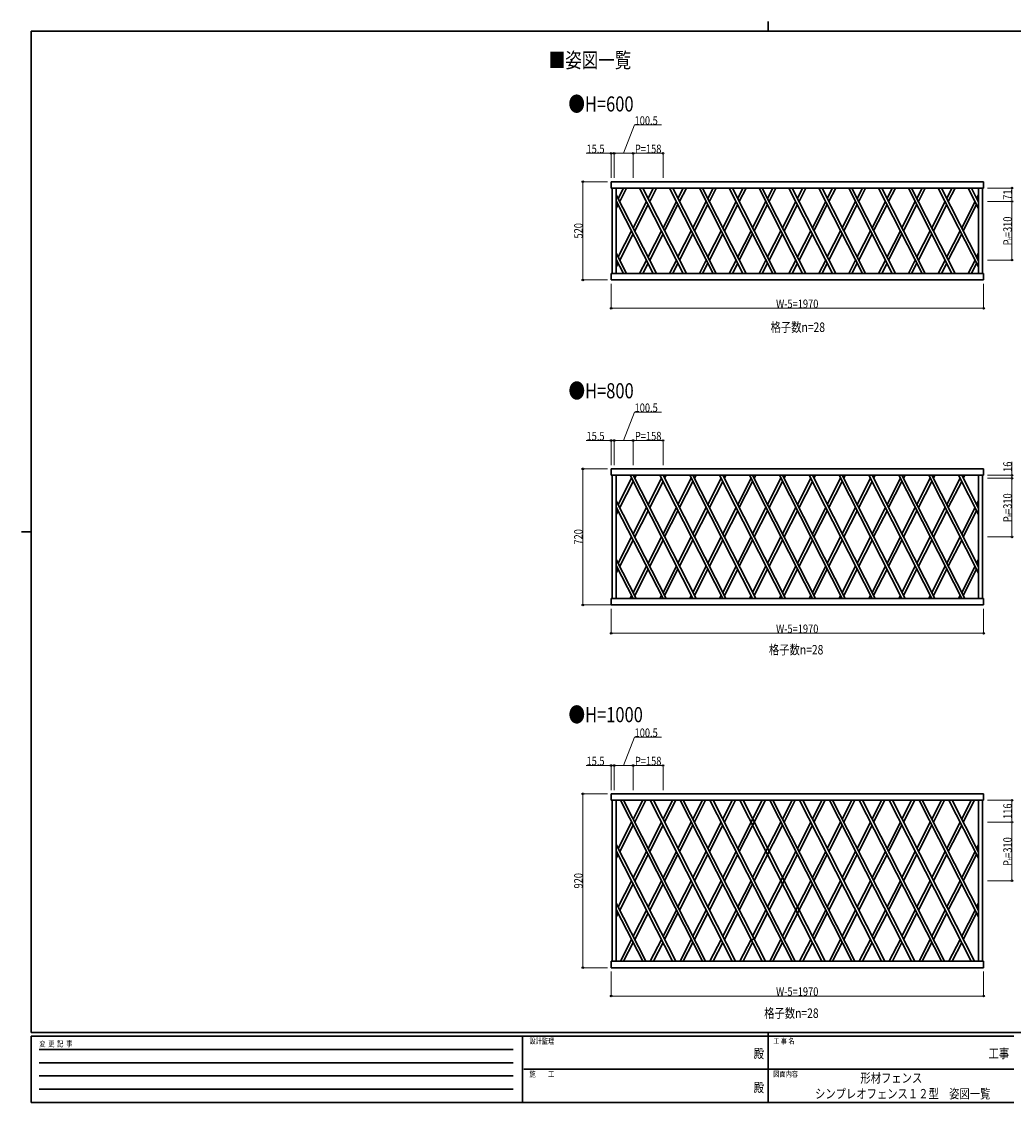
# Model space of a CAD drawing. Units: millimetres. Extents: x 250 to 8280, y 75 to 5795.
# Drawn here: x 250 to 5497, y 75 to 5795 of the extents above; entities that cross this region are included whole.
import ezdxf
from ezdxf.enums import TextEntityAlignment as Align

# ---------------------------------------------------------------- set-up
doc = ezdxf.new("R2010")
doc.units = ezdxf.units.MM
doc.header["$PDMODE"] = 64
doc.header["$PDSIZE"] = 0.05
doc.linetypes.add('YDIVIDE_1', pattern=[15, 10, -1, 1, -1, 1, -1])
for name, color, linetype, lineweight in [('FRAME', 3, 'Continuous', 30), ('TEXT1', 255, 'Continuous', 13), ('USER1', 3, 'Continuous', 13), ('YKK_A1', 4, 'Continuous', 30), ('YKK_D', 6, 'Continuous', 13)]:
    doc.layers.add(name, color=color, linetype=linetype, lineweight=lineweight)
doc.styles.add('text-b', font='extslim2.shx', dxfattribs={"width": 0.8, "bigfont": 'extfont2.shx'})

msp = doc.modelspace()

# ---------------------------------------------------------------- linework, layer by layer
at = {"layer": 'FRAME'}
for p, q in [((4200, 5795), (4200, 5745)), ((8100, 5745), (300, 5745)), ((300, 445), (300, 5745)), ((250, 3095), (300, 3095)), ((8100, 445), (300, 445)), ((2900, 425), (300, 425)), ((300, 75), (300, 425)), ((2900, 425), (2900, 75)), ((4200, 425), (2900, 425)), ((4200, 445), (4200, 75)), ((5500, 425), (4200, 425)), ((300, 75), (2900, 75)), ((2900, 75), (4200, 75)), ((4200, 75), (5500, 75))]:
    msp.add_line(p, q, dxfattribs=at)
at = {"layer": 'FRAME', "color": 94}
for p, q in [((342.5, 355), (2850, 355)), ((342.5, 285), (2850, 285)), ((2907.5, 250), (4200, 250)), ((4200, 250), (5500, 250)), ((342.5, 215), (2850, 215)), ((342.5, 145), (2850, 145))]:
    msp.add_line(p, q, dxfattribs=at)
at = {"layer": 'FRAME'}
msp.add_point((4200, 75), dxfattribs=at)
at = {"layer": 'YKK_A1', "ltscale": 10}
for p, q in [((3369.2, 4913.9), (3369.2, 4947.9)), ((3369.2, 4947.9), (5339.2, 4947.9)), ((5339.2, 4913.9), (5339.2, 4947.9)), ((3369.2, 4913.9), (5339.2, 4913.9)), ((3374.2, 4913.9), (3374.2, 4461.9)), ((3396.2, 4913.9), (3396.2, 4461.9)), ((5312.2, 4913.9), (5312.2, 4461.9)), ((5334.2, 4913.9), (5334.2, 4461.9)), ((3369.2, 4461.9), (5339.2, 4461.9)), ((3369.2, 4427.9), (3369.2, 4461.9)), ((5339.2, 4461.9), (5339.2, 4427.9)), ((5339.2, 4427.9), (3369.2, 4427.9)), ((3369.2, 3427.9), (5339.2, 3427.9)), ((3369.2, 3393.9), (5339.2, 3393.9)), ((3374.2, 3393.9), (3374.2, 2741.9)), ((3396.2, 3393.9), (3396.2, 2741.9)), ((5312.2, 3393.9), (5312.2, 2741.9)), ((5334.2, 3393.9), (5334.2, 2741.9)), ((5339.2, 3393.9), (5339.2, 3427.9)), ((3369.2, 2707.9), (3369.2, 2741.9)), ((3369.2, 2741.9), (5339.2, 2741.9)), ((5339.2, 2707.9), (3369.2, 2707.9)), ((5339.2, 2707.9), (5339.2, 2741.9)), ((3369.2, 1673.9), (3369.2, 1707.9)), ((3369.2, 1707.9), (5339.2, 1707.9)), ((3369.2, 1673.9), (5339.2, 1673.9)), ((3374.2, 1673.9), (3374.2, 821.9)), ((3396.2, 1673.9), (3396.2, 821.9)), ((5312.2, 1673.9), (5312.2, 821.9)), ((5334.2, 1673.9), (5334.2, 821.9)), ((5339.2, 1673.9), (5339.2, 1707.9)), ((3369.2, 821.9), (5339.2, 821.9)), ((3369.2, 787.9), (3369.2, 821.9)), ((5339.2, 787.9), (5339.2, 821.9)), ((5339.2, 787.9), (3369.2, 787.9)), ((5339.2, 787.9), (3369.2, 787.9))]:
    msp.add_line(p, q, dxfattribs=at)
at = {"layer": 'YKK_A1'}
for p, q in [((3608.8, 4461.9), (3396.2, 4879)), ((3406.2, 4859.4), (3433.9, 4913.9)), ((3414.6, 4842.9), (3450.8, 4913.9)), ((3749.9, 4461.9), (3519.6, 4913.9)), ((3766.8, 4461.9), (3536.4, 4913.9)), ((3564.2, 4859.4), (3591.9, 4913.9)), ((3572.6, 4842.9), (3608.8, 4913.9)), ((3907.9, 4461.9), (3677.6, 4913.9)), ((3924.8, 4461.9), (3694.4, 4913.9)), ((3722.2, 4859.4), (3749.9, 4913.9)), ((3730.6, 4842.9), (3766.8, 4913.9)), ((4065.9, 4461.9), (3835.6, 4913.9)), ((4082.8, 4461.9), (3852.4, 4913.9)), ((3880.2, 4859.4), (3907.9, 4913.9)), ((3888.6, 4842.9), (3924.8, 4913.9)), ((4223.9, 4461.9), (3993.6, 4913.9)), ((4240.8, 4461.9), (4010.4, 4913.9)), ((4038.2, 4859.4), (4065.9, 4913.9)), ((4046.6, 4842.9), (4082.8, 4913.9)), ((4381.9, 4461.9), (4151.6, 4913.9)), ((4398.8, 4461.9), (4168.4, 4913.9)), ((4196.2, 4859.4), (4223.9, 4913.9)), ((4204.6, 4842.9), (4240.8, 4913.9)), ((4539.9, 4461.9), (4309.6, 4913.9)), ((4556.8, 4461.9), (4326.4, 4913.9)), ((4354.2, 4859.4), (4381.9, 4913.9)), ((4362.6, 4842.9), (4398.8, 4913.9)), ((4697.9, 4461.9), (4467.6, 4913.9)), ((4714.8, 4461.9), (4484.4, 4913.9)), ((4512.2, 4859.4), (4539.9, 4913.9)), ((4520.6, 4842.9), (4556.8, 4913.9)), ((4855.9, 4461.9), (4625.6, 4913.9)), ((4872.8, 4461.9), (4642.4, 4913.9)), ((4670.2, 4859.4), (4697.9, 4913.9)), ((4678.6, 4842.9), (4714.8, 4913.9)), ((5013.9, 4461.9), (4783.6, 4913.9)), ((5030.8, 4461.9), (4800.4, 4913.9)), ((4828.2, 4859.4), (4855.9, 4913.9)), ((4836.6, 4842.9), (4872.8, 4913.9)), ((5171.9, 4461.9), (4941.6, 4913.9)), ((5188.8, 4461.9), (4958.4, 4913.9)), ((4986.2, 4859.4), (5013.9, 4913.9)), ((4994.6, 4842.9), (5030.8, 4913.9)), ((5312.2, 4496.7), (5099.6, 4913.9)), ((5312.2, 4529.7), (5116.4, 4913.9)), ((5144.2, 4859.4), (5171.9, 4913.9)), ((5152.6, 4842.9), (5188.8, 4913.9)), ((5312.2, 4806.7), (5257.6, 4913.9)), ((5312.2, 4839.7), (5274.4, 4913.9)), ((5302.2, 4859.4), (5312.2, 4879)), ((3591.9, 4461.9), (3396.2, 4846)), ((3396.2, 4839.7), (3397.7, 4842.9)), ((3396.2, 4806.7), (3406.2, 4826.3)), ((3485.2, 4704.4), (3555.7, 4842.9)), ((3493.6, 4687.9), (3564.2, 4826.3)), ((3643.2, 4704.4), (3713.7, 4842.9)), ((3651.6, 4687.9), (3722.2, 4826.3)), ((3801.2, 4704.4), (3871.7, 4842.9)), ((3809.6, 4687.9), (3880.2, 4826.3)), ((3959.2, 4704.4), (4029.7, 4842.9)), ((3967.6, 4687.9), (4038.2, 4826.3)), ((4117.2, 4704.4), (4187.7, 4842.9)), ((4125.6, 4687.9), (4196.2, 4826.3)), ((4275.2, 4704.4), (4345.7, 4842.9)), ((4283.6, 4687.9), (4354.2, 4826.3)), ((4433.2, 4704.4), (4503.7, 4842.9)), ((4441.6, 4687.9), (4512.2, 4826.3)), ((4591.2, 4704.4), (4661.7, 4842.9)), ((4599.6, 4687.9), (4670.2, 4826.3)), ((4749.2, 4704.4), (4819.7, 4842.9)), ((4757.6, 4687.9), (4828.2, 4826.3)), ((4907.2, 4704.4), (4977.7, 4842.9)), ((4915.6, 4687.9), (4986.2, 4826.3)), ((5065.2, 4704.4), (5135.7, 4842.9)), ((5073.6, 4687.9), (5144.2, 4826.3)), ((5223.2, 4704.4), (5293.7, 4842.9)), ((5231.6, 4687.9), (5302.2, 4826.3)), ((5310.6, 4842.9), (5312.2, 4846)), ((3406.2, 4549.4), (3476.7, 4687.9)), ((3414.6, 4532.9), (3485.2, 4671.3)), ((3564.2, 4549.4), (3634.7, 4687.9)), ((3572.6, 4532.9), (3643.2, 4671.3)), ((3722.2, 4549.4), (3792.7, 4687.9)), ((3730.6, 4532.9), (3801.2, 4671.3)), ((3880.2, 4549.4), (3950.7, 4687.9)), ((3888.6, 4532.9), (3959.2, 4671.3)), ((4038.2, 4549.4), (4108.7, 4687.9)), ((4046.6, 4532.9), (4117.2, 4671.3)), ((4196.2, 4549.4), (4266.7, 4687.9)), ((4204.6, 4532.9), (4275.2, 4671.3)), ((4354.2, 4549.4), (4424.7, 4687.9)), ((4362.6, 4532.9), (4433.2, 4671.3)), ((4512.2, 4549.4), (4582.7, 4687.9)), ((4520.6, 4532.9), (4591.2, 4671.3)), ((4670.2, 4549.4), (4740.7, 4687.9)), ((4678.6, 4532.9), (4749.2, 4671.3)), ((4828.2, 4549.4), (4898.7, 4687.9)), ((4836.6, 4532.9), (4907.2, 4671.3)), ((4986.2, 4549.4), (5056.7, 4687.9)), ((4994.6, 4532.9), (5065.2, 4671.3)), ((5144.2, 4549.4), (5214.7, 4687.9)), ((5152.6, 4532.9), (5223.2, 4671.3)), ((3450.8, 4461.9), (3396.2, 4569)), ((3433.9, 4461.9), (3396.2, 4536)), ((3396.2, 4529.7), (3397.7, 4532.9)), ((3519.6, 4461.9), (3555.7, 4532.9)), ((3677.6, 4461.9), (3713.7, 4532.9)), ((3835.6, 4461.9), (3871.7, 4532.9)), ((3993.6, 4461.9), (4029.7, 4532.9)), ((4151.6, 4461.9), (4187.7, 4532.9)), ((4309.6, 4461.9), (4345.7, 4532.9)), ((4467.6, 4461.9), (4503.7, 4532.9)), ((4625.6, 4461.9), (4661.7, 4532.9)), ((4783.6, 4461.9), (4819.7, 4532.9)), ((4941.6, 4461.9), (4977.7, 4532.9)), ((5099.6, 4461.9), (5135.7, 4532.9)), ((5257.6, 4461.9), (5293.7, 4532.9)), ((5302.2, 4549.4), (5312.2, 4569)), ((5310.6, 4532.9), (5312.2, 4536)), ((3396.2, 4496.7), (3406.2, 4516.3)), ((3536.4, 4461.9), (3564.2, 4516.3)), ((3694.4, 4461.9), (3722.2, 4516.3)), ((3852.4, 4461.9), (3880.2, 4516.3)), ((4010.4, 4461.9), (4038.2, 4516.3)), ((4168.4, 4461.9), (4196.2, 4516.3)), ((4326.4, 4461.9), (4354.2, 4516.3)), ((4484.4, 4461.9), (4512.2, 4516.3)), ((4642.4, 4461.9), (4670.2, 4516.3)), ((4800.4, 4461.9), (4828.2, 4516.3)), ((4958.4, 4461.9), (4986.2, 4516.3)), ((5116.4, 4461.9), (5144.2, 4516.3)), ((5274.4, 4461.9), (5302.2, 4516.3)), ((3406.2, 3239.4), (3476.7, 3377.9)), ((3801.2, 2741.3), (3468.6, 3393.9)), ((3484.9, 3393.9), (3485.2, 3394.4)), ((3817.7, 2741.9), (3485.2, 3394.4)), ((3493.6, 3377.9), (3501.7, 3393.9)), ((3564.2, 3239.4), (3634.7, 3377.9)), ((3959.2, 2741.3), (3626.6, 3393.9)), ((3642.9, 3393.9), (3643.2, 3394.4)), ((3975.7, 2741.9), (3643.2, 3394.4)), ((3651.6, 3377.9), (3659.7, 3393.9)), ((3722.2, 3239.4), (3792.7, 3377.9)), ((4117.2, 2741.3), (3784.6, 3393.9)), ((3800.9, 3393.9), (3801.2, 3394.4)), ((4133.7, 2741.9), (3801.2, 3394.4)), ((3809.6, 3377.9), (3817.7, 3393.9)), ((3880.2, 3239.4), (3950.7, 3377.9)), ((4275.2, 2741.3), (3942.6, 3393.9)), ((3958.9, 3393.9), (3959.2, 3394.4)), ((4291.7, 2741.9), (3959.2, 3394.4)), ((3967.6, 3377.9), (3975.7, 3393.9)), ((4038.2, 3239.4), (4108.7, 3377.9)), ((4433.2, 2741.3), (4100.6, 3393.9)), ((4116.9, 3393.9), (4117.2, 3394.4)), ((4449.7, 2741.9), (4117.2, 3394.4)), ((4125.6, 3377.9), (4133.7, 3393.9)), ((4196.2, 3239.4), (4266.7, 3377.9)), ((4591.2, 2741.3), (4258.6, 3393.9)), ((4274.9, 3393.9), (4275.2, 3394.4)), ((4607.7, 2741.9), (4275.2, 3394.4)), ((4283.6, 3377.9), (4291.7, 3393.9)), ((4354.2, 3239.4), (4424.7, 3377.9)), ((4749.2, 2741.3), (4416.6, 3393.9)), ((4432.9, 3393.9), (4433.2, 3394.4)), ((4765.7, 2741.9), (4433.2, 3394.4)), ((4441.6, 3377.9), (4449.7, 3393.9)), ((4512.2, 3239.4), (4582.7, 3377.9)), ((4907.2, 2741.3), (4574.6, 3393.9)), ((4590.9, 3393.9), (4591.2, 3394.4)), ((4923.7, 2741.9), (4591.2, 3394.4)), ((4599.6, 3377.9), (4607.7, 3393.9)), ((4670.2, 3239.4), (4740.7, 3377.9)), ((5065.2, 2741.3), (4732.6, 3393.9)), ((4748.9, 3393.9), (4749.2, 3394.4)), ((5081.7, 2741.9), (4749.2, 3394.4)), ((4757.6, 3377.9), (4765.7, 3393.9)), ((4828.2, 3239.4), (4898.7, 3377.9)), ((5223.2, 2741.3), (4890.6, 3393.9)), ((4906.9, 3393.9), (4907.2, 3394.4)), ((5239.7, 2741.9), (4907.2, 3394.4)), ((4915.6, 3377.9), (4923.7, 3393.9)), ((4986.2, 3239.4), (5056.7, 3377.9)), ((5312.2, 2876.7), (5048.6, 3393.9)), ((5064.9, 3393.9), (5065.2, 3394.4)), ((5312.2, 2909.7), (5065.2, 3394.4)), ((5073.6, 3377.9), (5081.7, 3393.9)), ((5144.2, 3239.4), (5214.7, 3377.9)), ((5312.2, 3186.7), (5206.6, 3393.9)), ((5222.9, 3393.9), (5223.2, 3394.4)), ((5312.2, 3219.7), (5223.2, 3394.4)), ((5231.6, 3377.9), (5239.7, 3393.9)), ((3414.6, 3222.9), (3485.2, 3361.3)), ((3572.6, 3222.9), (3643.2, 3361.3)), ((3730.6, 3222.9), (3801.2, 3361.3)), ((3888.6, 3222.9), (3959.2, 3361.3)), ((4046.6, 3222.9), (4117.2, 3361.3)), ((4204.6, 3222.9), (4275.2, 3361.3)), ((4362.6, 3222.9), (4433.2, 3361.3)), ((4520.6, 3222.9), (4591.2, 3361.3)), ((4678.6, 3222.9), (4749.2, 3361.3)), ((4836.6, 3222.9), (4907.2, 3361.3)), ((4994.6, 3222.9), (5065.2, 3361.3)), ((5152.6, 3222.9), (5223.2, 3361.3)), ((3659.7, 2741.9), (3396.2, 3259)), ((3643.2, 2741.3), (3396.2, 3226)), ((3396.2, 3219.7), (3397.7, 3222.9)), ((3396.2, 3186.7), (3406.2, 3206.3)), ((3485.2, 3084.4), (3555.7, 3222.9)), ((3493.6, 3067.9), (3564.2, 3206.3)), ((3643.2, 3084.4), (3713.7, 3222.9)), ((3651.6, 3067.9), (3722.2, 3206.3)), ((3801.2, 3084.4), (3871.7, 3222.9)), ((3809.6, 3067.9), (3880.2, 3206.3)), ((3959.2, 3084.4), (4029.7, 3222.9)), ((3967.6, 3067.9), (4038.2, 3206.3)), ((4117.2, 3084.4), (4187.7, 3222.9)), ((4125.6, 3067.9), (4196.2, 3206.3)), ((4275.2, 3084.4), (4345.7, 3222.9)), ((4283.6, 3067.9), (4354.2, 3206.3)), ((4433.2, 3084.4), (4503.7, 3222.9)), ((4441.6, 3067.9), (4512.2, 3206.3)), ((4591.2, 3084.4), (4661.7, 3222.9)), ((4599.6, 3067.9), (4670.2, 3206.3)), ((4749.2, 3084.4), (4819.7, 3222.9)), ((4757.6, 3067.9), (4828.2, 3206.3)), ((4907.2, 3084.4), (4977.7, 3222.9)), ((4915.6, 3067.9), (4986.2, 3206.3)), ((5065.2, 3084.4), (5135.7, 3222.9)), ((5073.6, 3067.9), (5144.2, 3206.3)), ((5223.2, 3084.4), (5293.7, 3222.9)), ((5231.6, 3067.9), (5302.2, 3206.3)), ((5302.2, 3239.4), (5312.2, 3259)), ((5310.6, 3222.9), (5312.2, 3226)), ((3406.2, 2929.4), (3476.7, 3067.9)), ((3414.6, 2912.9), (3485.2, 3051.3)), ((3564.2, 2929.4), (3634.7, 3067.9)), ((3572.6, 2912.9), (3643.2, 3051.3)), ((3722.2, 2929.4), (3792.7, 3067.9)), ((3730.6, 2912.9), (3801.2, 3051.3)), ((3880.2, 2929.4), (3950.7, 3067.9)), ((3888.6, 2912.9), (3959.2, 3051.3)), ((4038.2, 2929.4), (4108.7, 3067.9)), ((4046.6, 2912.9), (4117.2, 3051.3)), ((4196.2, 2929.4), (4266.7, 3067.9)), ((4204.6, 2912.9), (4275.2, 3051.3)), ((4354.2, 2929.4), (4424.7, 3067.9)), ((4362.6, 2912.9), (4433.2, 3051.3)), ((4512.2, 2929.4), (4582.7, 3067.9)), ((4520.6, 2912.9), (4591.2, 3051.3)), ((4670.2, 2929.4), (4740.7, 3067.9)), ((4678.6, 2912.9), (4749.2, 3051.3)), ((4828.2, 2929.4), (4898.7, 3067.9)), ((4836.6, 2912.9), (4907.2, 3051.3)), ((4986.2, 2929.4), (5056.7, 3067.9)), ((4994.6, 2912.9), (5065.2, 3051.3)), ((5144.2, 2929.4), (5214.7, 3067.9)), ((5152.6, 2912.9), (5223.2, 3051.3)), ((3501.7, 2741.9), (3396.2, 2949)), ((5302.2, 2929.4), (5312.2, 2949)), ((3484.9, 2741.9), (3396.2, 2916)), ((3396.2, 2909.7), (3397.7, 2912.9)), ((3396.2, 2876.7), (3406.2, 2896.3)), ((3485.2, 2774.4), (3555.7, 2912.9)), ((3493.6, 2757.9), (3564.2, 2896.3)), ((3643.2, 2774.4), (3713.7, 2912.9)), ((3651.6, 2757.9), (3722.2, 2896.3)), ((3801.2, 2774.4), (3871.7, 2912.9)), ((3809.6, 2757.9), (3880.2, 2896.3)), ((3959.2, 2774.4), (4029.7, 2912.9)), ((3967.6, 2757.9), (4038.2, 2896.3)), ((4117.2, 2774.4), (4187.7, 2912.9)), ((4125.6, 2757.9), (4196.2, 2896.3)), ((4275.2, 2774.4), (4345.7, 2912.9)), ((4283.6, 2757.9), (4354.2, 2896.3)), ((4433.2, 2774.4), (4503.7, 2912.9)), ((4441.6, 2757.9), (4512.2, 2896.3)), ((4591.2, 2774.4), (4661.7, 2912.9)), ((4599.6, 2757.9), (4670.2, 2896.3)), ((4749.2, 2774.4), (4819.7, 2912.9)), ((4757.6, 2757.9), (4828.2, 2896.3)), ((4907.2, 2774.4), (4977.7, 2912.9)), ((4915.6, 2757.9), (4986.2, 2896.3)), ((5065.2, 2774.4), (5135.7, 2912.9)), ((5073.6, 2757.9), (5144.2, 2896.3)), ((5223.2, 2774.4), (5293.7, 2912.9)), ((5231.6, 2757.9), (5302.2, 2896.3)), ((5310.6, 2912.9), (5312.2, 2916)), ((3468.6, 2741.9), (3476.7, 2757.9)), ((3626.6, 2741.9), (3634.7, 2757.9)), ((3784.6, 2741.9), (3792.7, 2757.9)), ((3942.6, 2741.9), (3950.7, 2757.9)), ((4100.6, 2741.9), (4108.7, 2757.9)), ((4258.6, 2741.9), (4266.7, 2757.9)), ((4416.6, 2741.9), (4424.7, 2757.9)), ((4574.6, 2741.9), (4582.7, 2757.9)), ((4732.6, 2741.9), (4740.7, 2757.9)), ((4890.6, 2741.9), (4898.7, 2757.9)), ((5048.6, 2741.9), (5056.7, 2757.9)), ((5206.6, 2741.9), (5214.7, 2757.9)), ((3643.2, 2741.3), (3643.4, 2741.9)), ((3801.2, 2741.3), (3801.4, 2741.9)), ((3959.2, 2741.3), (3959.4, 2741.9)), ((4117.2, 2741.3), (4117.4, 2741.9)), ((4275.2, 2741.3), (4275.4, 2741.9)), ((4433.2, 2741.3), (4433.4, 2741.9)), ((4591.2, 2741.3), (4591.4, 2741.9)), ((4749.2, 2741.3), (4749.4, 2741.9)), ((4907.2, 2741.3), (4907.4, 2741.9)), ((5065.2, 2741.3), (5065.4, 2741.9)), ((5223.2, 2741.3), (5223.4, 2741.9)), ((3851.9, 821.9), (3417.6, 1673.9)), ((3868.7, 821.9), (3434.5, 1673.9)), ((3485.2, 1574.4), (3535.9, 1673.9)), ((3493.6, 1557.9), (3552.7, 1673.9)), ((4009.9, 821.9), (3575.6, 1673.9)), ((4026.7, 821.9), (3592.5, 1673.9)), ((3643.2, 1574.4), (3693.9, 1673.9)), ((3651.6, 1557.9), (3710.7, 1673.9)), ((4167.9, 821.9), (3733.6, 1673.9)), ((4184.7, 821.9), (3750.5, 1673.9)), ((3801.2, 1574.4), (3851.9, 1673.9)), ((3809.6, 1557.9), (3868.7, 1673.9)), ((4325.9, 821.9), (3891.6, 1673.9)), ((4342.7, 821.9), (3908.5, 1673.9)), ((3959.2, 1574.4), (4009.9, 1673.9)), ((3967.6, 1557.9), (4026.7, 1673.9)), ((4038.2, 1419.4), (4167.9, 1673.9)), ((4046.6, 1402.9), (4184.7, 1673.9)), ((4483.9, 821.9), (4049.6, 1673.9)), ((4500.7, 821.9), (4066.5, 1673.9)), ((4641.9, 821.9), (4207.6, 1673.9)), ((4658.7, 821.9), (4224.5, 1673.9)), ((4275.2, 1574.4), (4325.9, 1673.9)), ((4283.6, 1557.9), (4342.7, 1673.9)), ((4799.9, 821.9), (4365.6, 1673.9)), ((4816.7, 821.9), (4382.5, 1673.9)), ((4433.2, 1574.4), (4483.9, 1673.9)), ((4441.6, 1557.9), (4500.7, 1673.9)), ((4957.9, 821.9), (4523.6, 1673.9)), ((4974.7, 821.9), (4540.5, 1673.9)), ((4591.2, 1574.4), (4641.9, 1673.9)), ((4599.6, 1557.9), (4658.7, 1673.9)), ((5115.9, 821.9), (4681.6, 1673.9)), ((5132.7, 821.9), (4698.5, 1673.9)), ((4749.2, 1574.4), (4799.9, 1673.9)), ((4757.6, 1557.9), (4816.7, 1673.9)), ((5273.9, 821.9), (4839.6, 1673.9)), ((5290.7, 821.9), (4856.5, 1673.9)), ((4907.2, 1574.4), (4957.9, 1673.9)), ((4915.6, 1557.9), (4974.7, 1673.9)), ((5312.2, 1056.7), (4997.6, 1673.9)), ((5312.2, 1089.7), (5014.5, 1673.9)), ((5065.2, 1574.4), (5115.9, 1673.9)), ((5073.6, 1557.9), (5132.7, 1673.9)), ((5312.2, 1366.7), (5155.6, 1673.9)), ((5312.2, 1399.7), (5172.5, 1673.9)), ((5223.2, 1574.4), (5273.9, 1673.9)), ((5231.6, 1557.9), (5290.7, 1673.9)), ((3406.2, 1419.4), (3476.7, 1557.9)), ((3564.2, 1419.4), (3634.7, 1557.9)), ((3722.2, 1419.4), (3792.7, 1557.9)), ((3880.2, 1419.4), (3950.7, 1557.9)), ((4117.2, 1264.4), (4266.7, 1557.9)), ((4354.2, 1419.4), (4424.7, 1557.9)), ((4512.2, 1419.4), (4582.7, 1557.9)), ((4670.2, 1419.4), (4740.7, 1557.9)), ((4828.2, 1419.4), (4898.7, 1557.9)), ((4986.2, 1419.4), (5056.7, 1557.9)), ((5144.2, 1419.4), (5214.7, 1557.9)), ((3414.6, 1402.9), (3485.2, 1541.3)), ((3572.6, 1402.9), (3643.2, 1541.3)), ((3730.6, 1402.9), (3801.2, 1541.3)), ((3888.6, 1402.9), (3959.2, 1541.3)), ((4125.6, 1247.9), (4275.2, 1541.3)), ((4362.6, 1402.9), (4433.2, 1541.3)), ((4520.6, 1402.9), (4591.2, 1541.3)), ((4678.6, 1402.9), (4749.2, 1541.3)), ((4836.6, 1402.9), (4907.2, 1541.3)), ((4994.6, 1402.9), (5065.2, 1541.3)), ((5152.6, 1402.9), (5223.2, 1541.3)), ((3710.7, 821.9), (3396.2, 1439)), ((5302.2, 1419.4), (5312.2, 1439)), ((3693.9, 821.9), (3396.2, 1406)), ((3396.2, 1399.7), (3397.7, 1402.9)), ((3396.2, 1366.7), (3406.2, 1386.3)), ((3485.2, 1264.4), (3555.7, 1402.9)), ((3493.6, 1247.9), (3564.2, 1386.3)), ((3643.2, 1264.4), (3713.7, 1402.9)), ((3651.6, 1247.9), (3722.2, 1386.3)), ((3801.2, 1264.4), (3871.7, 1402.9)), ((3809.6, 1247.9), (3880.2, 1386.3)), ((3959.2, 1264.4), (4029.7, 1402.9)), ((3967.6, 1247.9), (4038.2, 1386.3)), ((4196.2, 1109.4), (4345.7, 1402.9)), ((4204.6, 1092.9), (4354.2, 1386.3)), ((4433.2, 1264.4), (4503.7, 1402.9)), ((4441.6, 1247.9), (4512.2, 1386.3)), ((4591.2, 1264.4), (4661.7, 1402.9)), ((4599.6, 1247.9), (4670.2, 1386.3)), ((4749.2, 1264.4), (4819.7, 1402.9)), ((4757.6, 1247.9), (4828.2, 1386.3)), ((4907.2, 1264.4), (4977.7, 1402.9)), ((4915.6, 1247.9), (4986.2, 1386.3)), ((5065.2, 1264.4), (5135.7, 1402.9)), ((5073.6, 1247.9), (5144.2, 1386.3)), ((5223.2, 1264.4), (5293.7, 1402.9)), ((5231.6, 1247.9), (5302.2, 1386.3)), ((5310.6, 1402.9), (5312.2, 1406)), ((3406.2, 1109.4), (3476.7, 1247.9)), ((3414.6, 1092.9), (3485.2, 1231.3)), ((3564.2, 1109.4), (3634.7, 1247.9)), ((3572.6, 1092.9), (3643.2, 1231.3)), ((3722.2, 1109.4), (3792.7, 1247.9)), ((3730.6, 1092.9), (3801.2, 1231.3)), ((3880.2, 1109.4), (3950.7, 1247.9)), ((3888.6, 1092.9), (3959.2, 1231.3)), ((4038.2, 1109.4), (4108.7, 1247.9)), ((4046.6, 1092.9), (4117.2, 1231.3)), ((4275.2, 954.4), (4424.7, 1247.9)), ((4283.6, 937.9), (4433.2, 1231.3)), ((4512.2, 1109.4), (4582.7, 1247.9)), ((4520.6, 1092.9), (4591.2, 1231.3)), ((4670.2, 1109.4), (4740.7, 1247.9)), ((4678.6, 1092.9), (4749.2, 1231.3)), ((4828.2, 1109.4), (4898.7, 1247.9)), ((4836.6, 1092.9), (4907.2, 1231.3)), ((4986.2, 1109.4), (5056.7, 1247.9)), ((4994.6, 1092.9), (5065.2, 1231.3)), ((5144.2, 1109.4), (5214.7, 1247.9)), ((5152.6, 1092.9), (5223.2, 1231.3)), ((3552.7, 821.9), (3396.2, 1129)), ((3535.9, 821.9), (3396.2, 1096)), ((3396.2, 1089.7), (3397.7, 1092.9)), ((3485.2, 954.4), (3555.7, 1092.9)), ((3643.2, 954.4), (3713.7, 1092.9)), ((3801.2, 954.4), (3871.7, 1092.9)), ((3959.2, 954.4), (4029.7, 1092.9)), ((4117.2, 954.4), (4187.7, 1092.9)), ((4433.2, 954.4), (4503.7, 1092.9)), ((4591.2, 954.4), (4661.7, 1092.9)), ((4749.2, 954.4), (4819.7, 1092.9)), ((4907.2, 954.4), (4977.7, 1092.9)), ((5065.2, 954.4), (5135.7, 1092.9)), ((5223.2, 954.4), (5293.7, 1092.9)), ((5302.2, 1109.4), (5312.2, 1129)), ((5310.6, 1092.9), (5312.2, 1096)), ((3396.2, 1056.7), (3406.2, 1076.3)), ((3493.6, 937.9), (3564.2, 1076.3)), ((3651.6, 937.9), (3722.2, 1076.3)), ((3809.6, 937.9), (3880.2, 1076.3)), ((3967.6, 937.9), (4038.2, 1076.3)), ((4125.6, 937.9), (4196.2, 1076.3)), ((4441.6, 937.9), (4512.2, 1076.3)), ((4599.6, 937.9), (4670.2, 1076.3)), ((4757.6, 937.9), (4828.2, 1076.3)), ((4915.6, 937.9), (4986.2, 1076.3)), ((5073.6, 937.9), (5144.2, 1076.3)), ((5231.6, 937.9), (5302.2, 1076.3)), ((3417.6, 821.9), (3476.7, 937.9)), ((3434.5, 821.9), (3485.2, 921.3)), ((3575.6, 821.9), (3634.7, 937.9)), ((3592.5, 821.9), (3643.2, 921.3)), ((3733.6, 821.9), (3792.7, 937.9)), ((3750.5, 821.9), (3801.2, 921.3)), ((3891.6, 821.9), (3950.7, 937.9)), ((3908.5, 821.9), (3959.2, 921.3)), ((4049.6, 821.9), (4108.7, 937.9)), ((4066.5, 821.9), (4117.2, 921.3)), ((4123.9, 941.3), (4110.5, 934.4)), ((4207.6, 821.9), (4266.7, 937.9)), ((4224.5, 821.9), (4275.2, 921.3)), ((4365.6, 821.9), (4424.7, 937.9)), ((4382.5, 821.9), (4433.2, 921.3)), ((4523.6, 821.9), (4582.7, 937.9)), ((4540.5, 821.9), (4591.2, 921.3)), ((4681.6, 821.9), (4740.7, 937.9)), ((4698.5, 821.9), (4749.2, 921.3)), ((4839.6, 821.9), (4898.7, 937.9)), ((4856.5, 821.9), (4907.2, 921.3)), ((4997.6, 821.9), (5056.7, 937.9)), ((5014.5, 821.9), (5065.2, 921.3)), ((5155.6, 821.9), (5214.7, 937.9)), ((5172.5, 821.9), (5223.2, 921.3))]:
    msp.add_line(p, q, dxfattribs=at)
at = {"layer": 'YKK_A1', "linetype": 'YDIVIDE_1', "ltscale": 10}
msp.add_line((3369.2, 3393.9), (3369.2, 3427.9), dxfattribs=at)
at = {"layer": 'YKK_D', "linetype": 'Continuous'}
for p, q in [((3434.9, 5097.9), (3491.8, 5247.9)), ((3491.8, 5247.9), (3635.4, 5247.9)), ((3384.7, 4967.9), (3384.7, 5098.9)), ((3384.7, 5097.9), (3485.2, 5097.9)), ((3485.2, 4967.9), (3485.2, 5098.9)), ((3434.9, 3577.9), (3491.8, 3727.9)), ((3491.8, 3727.9), (3635.4, 3727.9)), ((3384.7, 3447.9), (3384.7, 3578.9)), ((3384.7, 3577.9), (3485.2, 3577.9)), ((3485.2, 3447.9), (3485.2, 3578.9)), ((3434.9, 1857.9), (3491.8, 2007.9)), ((3491.8, 2007.9), (3635.4, 2007.9)), ((3384.7, 1727.9), (3384.7, 1858.9)), ((3384.7, 1857.9), (3485.2, 1857.9)), ((3485.2, 1727.9), (3485.2, 1858.9))]:
    msp.add_line(p, q, dxfattribs=at)
at = {"layer": 'YKK_D'}
for p, q in [((3369.2, 5097.9), (3237.4, 5097.9)), ((3369.2, 4967.9), (3369.2, 5098.9)), ((3384.7, 5097.9), (3369.2, 5097.9)), ((3384.7, 4967.9), (3384.7, 5098.9)), ((3485.2, 4967.9), (3485.2, 5098.9)), ((3485.2, 5097.9), (3643.2, 5097.9)), ((3643.2, 4967.9), (3643.2, 5098.9)), ((3349.2, 4947.9), (3218.2, 4947.9)), ((3219.2, 4947.9), (3219.2, 4427.9)), ((5359.2, 4913.9), (5490.2, 4913.9)), ((5489.2, 4842.9), (5489.2, 4913.9)), ((5359.2, 4842.9), (5490.2, 4842.9)), ((5359.2, 4842.9), (5490.2, 4842.9)), ((5489.2, 4842.9), (5489.2, 4532.9)), ((5359.2, 4532.9), (5490.2, 4532.9)), ((3349.2, 4427.9), (3218.2, 4427.9)), ((3369.2, 4407.9), (3369.2, 4276.9)), ((5339.2, 4407.9), (5339.2, 4276.9)), ((5339.2, 4277.9), (3369.2, 4277.9)), ((3369.2, 3577.9), (3237.4, 3577.9)), ((3369.2, 3447.9), (3369.2, 3578.9)), ((3384.7, 3577.9), (3369.2, 3577.9)), ((3384.7, 3447.9), (3384.7, 3578.9)), ((3485.2, 3447.9), (3485.2, 3578.9)), ((3485.2, 3577.9), (3643.2, 3577.9)), ((3643.2, 3447.9), (3643.2, 3578.9)), ((5489.2, 3393.9), (5489.2, 3465.7)), ((3349.2, 3427.9), (3218.2, 3427.9)), ((3219.2, 3427.9), (3219.2, 2707.9)), ((5359.2, 3393.9), (5490.2, 3393.9)), ((5359.2, 3377.9), (5490.2, 3377.9)), ((5359.2, 3377.9), (5490.2, 3377.9)), ((5489.2, 3377.9), (5489.2, 3393.9)), ((5489.2, 3377.9), (5489.2, 3067.9)), ((5359.2, 3067.9), (5490.2, 3067.9)), ((3368.2, 2707.9), (3218.2, 2707.9)), ((3369.2, 2687.9), (3369.2, 2556.9)), ((5339.2, 2687.9), (5339.2, 2556.9)), ((5339.2, 2557.9), (3369.2, 2557.9)), ((3369.2, 1857.9), (3237.4, 1857.9)), ((3369.2, 1727.9), (3369.2, 1858.9)), ((3384.7, 1857.9), (3369.2, 1857.9)), ((3384.7, 1727.9), (3384.7, 1858.9)), ((3485.2, 1727.9), (3485.2, 1858.9)), ((3485.2, 1857.9), (3643.2, 1857.9)), ((3643.2, 1727.9), (3643.2, 1858.9)), ((3349.2, 1707.9), (3218.2, 1707.9)), ((3219.2, 1707.9), (3219.2, 787.9)), ((5359.2, 1673.9), (5490.2, 1673.9)), ((5489.2, 1557.9), (5489.2, 1673.9)), ((5359.2, 1557.9), (5490.2, 1557.9)), ((5359.2, 1557.9), (5490.2, 1557.9)), ((5489.2, 1557.9), (5489.2, 1247.9)), ((5359.2, 1247.9), (5490.2, 1247.9)), ((3349.2, 787.9), (3218.2, 787.9)), ((3369.2, 767.9), (3369.2, 636.9)), ((5339.2, 767.9), (5339.2, 636.9)), ((5339.2, 637.9), (3369.2, 637.9))]:
    msp.add_line(p, q, dxfattribs=at)
at = {"layer": 'YKK_D', "linetype": 'ByBlock', "lineweight": -2}
for centre in [(3369.2, 5097.9), (3384.7, 5097.9), (3384.7, 5097.9), (3485.2, 5097.9), (3485.2, 5097.9), (3643.2, 5097.9), (3219.2, 4947.9), (5489.2, 4913.9), (5489.2, 4842.9), (5489.2, 4842.9), (5489.2, 4532.9), (3219.2, 4427.9), (3369.2, 4277.9), (5339.2, 4277.9), (3369.2, 3577.9), (3384.7, 3577.9), (3384.7, 3577.9), (3485.2, 3577.9), (3485.2, 3577.9), (3643.2, 3577.9), (3219.2, 3427.9), (5489.2, 3393.9), (5489.2, 3377.9), (5489.2, 3377.9), (5489.2, 3067.9), (3219.2, 2707.9), (3369.2, 2557.9), (5339.2, 2557.9), (3369.2, 1857.9), (3384.7, 1857.9), (3384.7, 1857.9), (3485.2, 1857.9), (3485.2, 1857.9), (3643.2, 1857.9), (3219.2, 1707.9), (5489.2, 1673.9), (5489.2, 1557.9), (5489.2, 1557.9), (5489.2, 1247.9), (3219.2, 787.9), (3369.2, 637.9), (5339.2, 637.9)]:
    msp.add_circle(centre, 4.25, dxfattribs=at)

# ---------------------------------------------------------------- texts
at = {"layer": 'FRAME', "style": 'text-b', "width": 0.8}
for s, p in [('変  更  記  事', (343.7, 370)), ('設計監理', (2936.7, 385)), ('工 事 名', (4226.3, 385)), ('施\u3000\u3000工', (2936.7, 210)), ('図面内容', (4226.3, 210))]:
    msp.add_text(s, height=30, dxfattribs=at).set_placement(p)
for s, p in [('殿', (4150, 327.5)), ('工事', (5420, 327.5)), ('殿', (4150, 147.5))]:
    msp.add_text(s, height=50, dxfattribs=at).set_placement(p, align=Align.MIDDLE)
at = {"layer": 'TEXT1', "linetype": 'Continuous', "style": 'text-b', "width": 0.8}
for s, p in [('形材フェンス\u3000', (4687.4, 179.2)), ('シンプレオフェンス１２型\u3000姿図一覧', (4447.4, 95.8))]:
    msp.add_text(s, height=50, dxfattribs=at).set_placement(p)
at = {"layer": 'USER1', "linetype": 'Continuous', "style": 'text-b', "width": 0.8}
for s, height, p in [('■姿図一覧', 80, (3038.5, 5550.9)), ('●H=600', 80, (3142.7, 5319.2)), ('格子数n=28', 50, (4212.3, 4152.8)), ('●H=800', 80, (3143.4, 3801.2)), ('格子数n=28', 50, (4203.5, 2445.7)), ('●H=1000', 80, (3143.4, 2087.1)), ('格子数n=28', 50, (4178.4, 522.3))]:
    msp.add_text(s, height=height, dxfattribs=at).set_placement(p)
at = {"layer": 'YKK_D', "linetype": 'Continuous', "style": 'text-b', "width": 0.8}
for s, p in [('100.5', (3492.8, 5248.9)), ('15.5', (3238.4, 5098.9)), ('P=158', (3494.6, 5098.9)), ('W-5=1970', (4241.4, 4278.9)), ('100.5', (3492.8, 3728.9)), ('15.5', (3238.4, 3578.9)), ('P=158', (3494.6, 3578.9)), ('W-5=1970', (4241.4, 2558.9)), ('100.5', (3492.8, 2008.9)), ('15.5', (3238.4, 1858.9)), ('P=158', (3494.6, 1858.9)), ('W-5=1970', (4241.4, 638.9))]:
    msp.add_text(s, height=45, dxfattribs=at).set_placement(p)
for s, height, p in [('71', 45, (5488.2, 4852)), ('=310', 45, (5488.2, 4654.3)), ('520', 45, (3218.2, 4647.1)), ('P', 45, (5488.2, 4611.1)), ('H', 22.5, (5488.2, 4639.9)), ('16', 45, (5488.2, 3411.9)), ('=310', 45, (5488.2, 3189.3)), ('P', 45, (5488.2, 3146.1)), ('H', 22.5, (5488.2, 3174.9)), ('720', 45, (3218.2, 3027.1)), ('116', 45, (5488.2, 1575.1)), ('=310', 45, (5488.2, 1369.3)), ('P', 45, (5488.2, 1326.1)), ('H', 22.5, (5488.2, 1354.9)), ('920', 45, (3218.2, 1207.1))]:
    msp.add_text(s, height=height, rotation=90, dxfattribs=at).set_placement(p)

doc.saveas('drawing.dxf')
